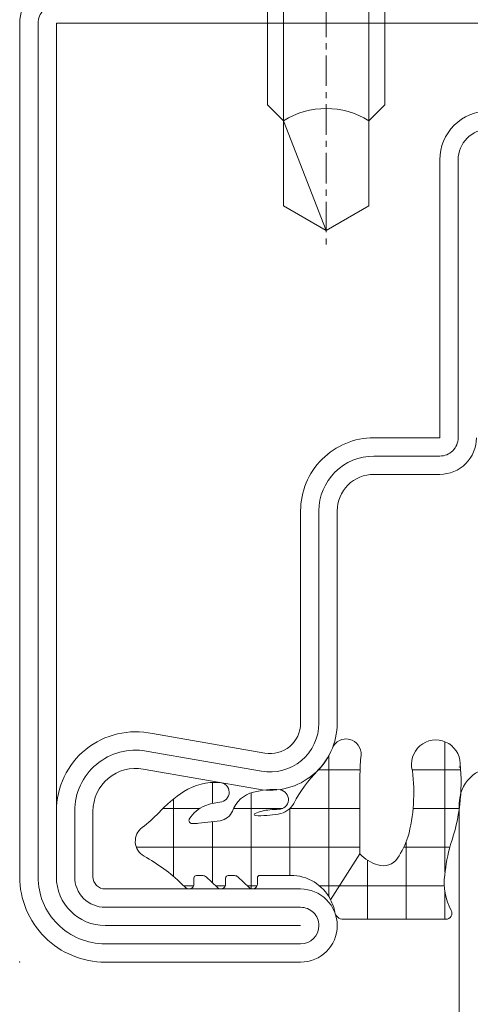
# Model space of a CAD drawing. Units: millimetres. Extents: x -250 to 1644, y -449 to 1265.
# Drawn here: x 1480 to 1499, y 40 to 81 of the extents above; entities that cross this region are included whole.
import ezdxf

# ---------------------------------------------------------------- set-up
doc = ezdxf.new("R2010")
doc.units = ezdxf.units.MM
doc.linetypes.add('CENTER', pattern=[2, 1.25, -0.25, 0.25, -0.25])
doc.layers.get('0').update_dxf_attribs({"lineweight": 0})
for name, color, linetype, lineweight in [('HILFSPUNKTE', 14, 'Continuous', 0), ('PL_CONT', 210, 'Continuous', 0), ('PL_HATCH', 202, 'Continuous', 0), ('ST_CENT', 161, 'CENTER', 0), ('ST_CONT', 130, 'Continuous', 0), ('ST_HATCH', 170, 'Continuous', 0)]:
    doc.layers.add(name, color=color, linetype=linetype, lineweight=lineweight)

# ---------------------------------------------------------------- blocks, each defined once
blk = doc.blocks.new('531756')
at = {"layer": 'HILFSPUNKTE'}
blk.add_point((0, 0), dxfattribs=at)
at = {"layer": 'ST_CONT'}
blk.add_lwpolyline([(-18, -50), (-1.5, -50, 0.414214), (0, -48.5), (0, -1.5, 0.414214), (-1.5, 0), (-18, 0, 0.414214), (-20, -2), (-20, -48, 0.414197)], format="xyb", close=True, dxfattribs=at)
blk = doc.blocks.new('985300')
at = {"layer": 'PL_HATCH', "ltscale": 0.5}
h = blk.add_hatch(dxfattribs=at)
h.set_pattern_fill('NET', color=256, scale=0.5, style=0, pattern_type=2)
h.set_pattern_definition([(360, (416.8356, -1205.7848), (4e-16, 1.5875), []), (90, (416.8356, -1205.7848), (-1.5875, 4e-16), [])])
h.paths.add_polyline_path([(23.563, 74.068), (20.292, 74.068), (20.237, 74.067), (20.181, 74.066), (20.125, 74.065), (20.07, 74.063), (20.014, 74.061), (19.958, 74.058), (19.903, 74.055), (19.847, 74.052), (19.792, 74.049), (19.736, 74.045), (19.68, 74.041), (19.625, 74.036), (19.569, 74.031), (19.514, 74.026), (19.487, 74.024), (19.461, 74.024), (19.434, 74.024), (19.407, 74.026), (19.381, 74.029), (19.354, 74.033), (19.328, 74.038), (19.302, 74.044), (19.276, 74.052), (19.251, 74.06), (19.226, 74.07), (19.202, 74.081), (19.178, 74.093), (19.154, 74.105), (19.131, 74.119), (19.109, 74.134), (19.087, 74.15), (19.067, 74.167), (19.047, 74.184), (19.027, 74.203), (19.009, 74.222), (18.991, 74.242), (18.974, 74.263), (18.959, 74.285), (18.944, 74.307), (18.93, 74.33), (18.917, 74.353), (18.905, 74.377), (18.895, 74.402), (18.885, 74.427), (18.877, 74.452), (18.869, 74.478), (18.863, 74.504), (18.858, 74.53), (18.854, 74.556), (18.851, 74.583), (18.849, 74.61), (18.849, 74.636), (18.85, 74.663), (18.851, 74.69), (18.854, 74.716), (18.859, 74.743), (18.864, 74.769), (18.871, 74.795), (18.878, 74.82), (18.887, 74.846), (18.897, 74.871), (18.908, 74.895), (18.92, 74.919), (18.933, 74.942), (18.947, 74.965), (18.962, 74.987), (18.978, 75.009), (18.994, 75.029), (19.012, 75.049), (19.031, 75.068), (19.05, 75.087), (19.071, 75.104), (19.092, 75.121), (19.113, 75.136), (19.136, 75.151), (19.159, 75.165), (19.182, 75.177), (19.206, 75.189), (19.231, 75.2), (19.248, 75.206), (19.264, 75.214), (19.281, 75.221), (19.298, 75.228), (19.315, 75.235), (19.331, 75.243), (19.348, 75.25), (19.364, 75.258), (19.381, 75.266), (19.397, 75.274), (19.414, 75.282), (19.43, 75.29), (19.446, 75.298), (19.463, 75.306), (19.479, 75.315), (19.495, 75.323), (19.511, 75.332), (19.527, 75.341), (19.543, 75.349), (19.559, 75.358), (19.575, 75.367), (19.59, 75.376), (19.606, 75.386), (19.622, 75.395), (19.638, 75.404), (19.653, 75.414), (19.669, 75.424), (19.684, 75.433), (19.699, 75.443), (19.715, 75.453), (19.73, 75.463), (19.745, 75.473), (19.76, 75.483), (19.775, 75.493), (19.79, 75.504), (19.805, 75.514), (19.82, 75.525), (19.835, 75.535), (19.85, 75.546), (19.864, 75.557), (19.879, 75.568), (19.894, 75.579), (19.908, 75.59), (19.922, 75.601), (19.937, 75.613), (19.951, 75.624), (19.965, 75.635), (19.979, 75.647), (19.993, 75.659), (20.007, 75.67), (20.021, 75.682), (20.035, 75.694), (20.049, 75.706), (20.062, 75.718), (20.076, 75.73), (20.09, 75.742), (20.103, 75.755), (20.116, 75.767), (20.13, 75.78), (20.143, 75.792), (20.156, 75.805), (20.181, 75.829), (20.206, 75.853), (20.231, 75.877), (20.256, 75.901), (20.281, 75.925), (20.306, 75.948), (20.332, 75.971), (20.358, 75.995), (20.383, 76.018), (20.409, 76.04), (20.436, 76.063), (20.462, 76.085), (20.488, 76.108), (20.515, 76.13), (20.542, 76.152), (20.568, 76.174), (20.595, 76.196), (20.622, 76.217), (20.65, 76.238), (20.677, 76.26), (20.704, 76.281), (20.732, 76.301), (20.76, 76.322), (20.788, 76.343), (20.816, 76.363), (20.844, 76.383), (20.872, 76.403), (20.9, 76.423), (20.929, 76.442), (20.958, 76.462), (20.986, 76.481), (21.015, 76.5), (21.044, 76.519), (21.073, 76.538), (21.102, 76.556), (21.132, 76.575), (21.161, 76.593), (21.191, 76.611), (21.22, 76.629), (21.25, 76.646), (21.28, 76.664), (21.31, 76.681), (21.34, 76.698), (21.37, 76.715), (21.4, 76.732), (21.431, 76.748), (21.461, 76.765), (21.492, 76.781), (21.503, 76.787), (21.513, 76.793), (21.524, 76.8), (21.534, 76.806), (21.545, 76.813), (21.555, 76.82), (21.565, 76.827), (21.575, 76.834), (21.585, 76.842), (21.595, 76.849), (21.605, 76.857), (21.615, 76.865), (21.624, 76.873), (21.634, 76.881), (21.643, 76.889), (21.652, 76.897), (21.662, 76.906), (21.671, 76.914), (21.679, 76.923), (21.688, 76.932), (21.697, 76.941), (21.705, 76.95), (21.714, 76.959), (21.722, 76.968), (21.73, 76.977), (21.738, 76.987), (21.746, 76.997), (21.754, 77.006), (21.761, 77.016), (21.769, 77.026), (21.776, 77.036), (21.783, 77.046), (21.79, 77.056), (21.797, 77.067), (21.804, 77.077), (21.81, 77.088), (21.817, 77.098), (21.823, 77.109), (21.829, 77.12), (21.835, 77.131), (21.841, 77.142), (21.847, 77.153), (21.852, 77.164), (21.858, 77.175), (21.863, 77.186), (21.868, 77.198), (21.873, 77.209), (21.877, 77.221), (21.882, 77.232), (21.886, 77.244), (21.891, 77.255), (21.895, 77.267), (21.899, 77.279), (21.902, 77.291), (21.906, 77.303), (21.909, 77.315), (21.913, 77.327), (21.916, 77.339), (21.918, 77.351), (21.921, 77.363), (21.924, 77.375), (21.926, 77.387), (21.928, 77.399), (21.93, 77.412), (21.935, 77.439), (21.94, 77.467), (21.944, 77.495), (21.948, 77.522), (21.952, 77.55), (21.956, 77.578), (21.959, 77.606), (21.963, 77.633), (21.966, 77.661), (21.969, 77.689), (21.972, 77.717), (21.975, 77.745), (21.978, 77.773), (21.98, 77.8), (21.982, 77.828), (21.984, 77.856), (21.986, 77.884), (21.988, 77.912), (21.989, 77.94), (21.991, 77.968), (21.992, 77.996), (21.993, 78.024), (21.994, 78.052), (21.994, 78.08), (21.995, 78.108), (21.995, 78.136), (21.995, 78.164), (21.995, 78.192), (21.995, 78.22), (21.995, 78.248), (21.994, 78.276), (21.993, 78.304), (21.992, 78.332), (21.991, 78.36), (21.991, 78.362), (21.99, 78.364), (21.99, 78.366), (21.989, 78.367), (21.989, 78.369), (21.988, 78.371), (21.987, 78.372), (21.986, 78.374), (21.985, 78.375), (21.984, 78.377), (21.983, 78.378), (21.982, 78.38), (21.981, 78.381), (21.98, 78.383), (21.978, 78.384), (21.977, 78.385), (21.976, 78.386), (21.974, 78.387), (21.973, 78.389), (21.971, 78.39), (21.97, 78.391), (21.968, 78.391), (21.966, 78.392), (21.965, 78.393), (21.963, 78.394), (21.961, 78.394), (21.96, 78.395), (21.958, 78.395), (21.956, 78.396), (21.954, 78.396), (21.953, 78.396), (21.951, 78.397), (21.949, 78.397), (21.947, 78.397), (21.945, 78.397), (21.943, 78.397), (21.942, 78.396), (21.94, 78.396), (21.938, 78.396), (21.936, 78.395), (21.934, 78.395), (21.933, 78.394), (21.931, 78.394), (21.929, 78.393), (21.928, 78.392), (21.926, 78.392), (21.924, 78.391), (21.923, 78.39), (21.921, 78.389), (21.92, 78.388), (21.918, 78.387), (21.917, 78.386), (21.916, 78.384), (21.914, 78.383), (21.913, 78.382), (21.912, 78.38), (21.911, 78.379), (21.91, 78.377), (21.909, 78.376), (21.908, 78.374), (21.907, 78.373), (21.906, 78.371), (21.905, 78.37), (21.904, 78.368), (21.904, 78.366), (21.899, 78.355), (21.894, 78.343), (21.89, 78.331), (21.885, 78.32), (21.881, 78.308), (21.876, 78.296), (21.872, 78.285), (21.867, 78.273), (21.863, 78.261), (21.859, 78.249), (21.855, 78.237), (21.851, 78.226), (21.847, 78.214), (21.843, 78.202), (21.839, 78.19), (21.836, 78.178), (21.832, 78.166), (21.828, 78.154), (21.825, 78.142), (21.822, 78.13), (21.818, 78.118), (21.815, 78.106), (21.812, 78.094), (21.809, 78.082), (21.806, 78.069), (21.803, 78.057), (21.8, 78.045), (21.797, 78.033), (21.794, 78.021), (21.791, 78.009), (21.789, 77.996), (21.786, 77.984), (21.784, 77.972), (21.782, 77.959), (21.779, 77.947), (21.777, 77.935), (21.775, 77.923), (21.773, 77.91), (21.771, 77.898), (21.769, 77.885), (21.767, 77.873), (21.765, 77.861), (21.764, 77.848), (21.762, 77.836), (21.761, 77.823), (21.759, 77.811), (21.758, 77.799), (21.756, 77.786), (21.755, 77.774), (21.754, 77.761), (21.752, 77.74), (21.75, 77.719), (21.748, 77.697), (21.746, 77.676), (21.744, 77.655), (21.742, 77.633), (21.741, 77.612), (21.739, 77.591), (21.738, 77.569), (21.737, 77.548), (21.736, 77.527), (21.735, 77.505), (21.734, 77.484), (21.734, 77.462), (21.733, 77.441), (21.733, 77.42), (21.733, 77.398), (21.732, 77.38), (21.731, 77.361), (21.729, 77.343), (21.726, 77.325), (21.722, 77.307), (21.717, 77.289), (21.712, 77.271), (21.706, 77.254), (21.699, 77.237), (21.691, 77.22), (21.682, 77.204), (21.673, 77.188), (21.663, 77.173), (21.652, 77.158), (21.64, 77.143), (21.628, 77.129), (21.616, 77.116), (21.602, 77.103), (21.588, 77.091), (21.574, 77.08), (21.559, 77.069), (21.543, 77.059), (21.528, 77.049), (21.511, 77.041), (21.495, 77.033), (21.477, 77.026), (21.46, 77.02), (21.443, 77.014), (21.425, 77.01), (21.407, 77.006), (21.388, 77.003), (21.37, 77.001), (21.352, 76.999), (21.333, 76.999), (21.315, 76.999), (21.296, 77), (21.278, 77.002), (21.26, 77.005), (21.242, 77.009), (21.224, 77.014), (21.206, 77.019), (21.189, 77.025), (21.172, 77.032), (21.155, 77.04), (21.139, 77.049), (21.123, 77.058), (21.107, 77.068), (21.092, 77.079), (21.078, 77.09), (21.064, 77.102), (21.051, 77.115), (21.038, 77.128), (21.026, 77.142), (21.014, 77.156), (21.003, 77.171), (20.993, 77.187), (20.984, 77.203), (20.975, 77.219), (20.967, 77.235), (20.96, 77.252), (20.954, 77.27), (20.948, 77.287), (20.943, 77.305), (20.939, 77.323), (20.936, 77.341), (20.935, 77.36), (20.933, 77.378), (20.931, 77.397), (20.93, 77.416), (20.929, 77.434), (20.928, 77.453), (20.927, 77.471), (20.926, 77.49), (20.925, 77.508), (20.924, 77.527), (20.924, 77.546), (20.923, 77.564), (20.923, 77.583), (20.923, 77.601), (20.923, 77.62), (20.923, 77.639), (20.923, 77.657), (20.923, 77.676), (20.924, 77.695), (20.924, 77.713), (20.925, 77.732), (20.925, 77.75), (20.926, 77.769), (20.927, 77.787), (20.928, 77.806), (20.929, 77.825), (20.931, 77.843), (20.932, 77.862), (20.934, 77.88), (20.935, 77.899), (20.937, 77.917), (20.939, 77.936), (20.941, 77.954), (20.943, 77.973), (20.945, 77.991), (20.948, 78.01), (20.95, 78.028), (20.953, 78.047), (20.955, 78.065), (20.958, 78.083), (20.961, 78.102), (20.964, 78.12), (20.967, 78.139), (20.97, 78.157), (20.974, 78.175), (20.977, 78.193), (20.981, 78.212), (20.985, 78.23), (20.988, 78.248), (20.992, 78.266), (20.996, 78.284), (21, 78.303), (21.005, 78.321), (21.009, 78.339), (21.014, 78.357), (21.018, 78.375), (21.023, 78.393), (21.028, 78.411), (21.033, 78.429), (21.037, 78.447), (21.042, 78.465), (21.047, 78.483), (21.052, 78.501), (21.057, 78.518), (21.063, 78.536), (21.069, 78.554), (21.075, 78.571), (21.082, 78.588), (21.089, 78.606), (21.096, 78.623), (21.103, 78.64), (21.111, 78.657), (21.119, 78.674), (21.127, 78.69), (21.135, 78.707), (21.144, 78.723), (21.153, 78.739), (21.162, 78.756), (21.171, 78.772), (21.181, 78.787), (21.191, 78.803), (21.201, 78.819), (21.212, 78.834), (21.222, 78.849), (21.233, 78.864), (21.244, 78.879), (21.256, 78.894), (21.267, 78.908), (21.279, 78.923), (21.291, 78.937), (21.303, 78.951), (21.316, 78.964), (21.328, 78.978), (21.341, 78.991), (21.354, 79.004), (21.368, 79.017), (21.381, 79.03), (21.395, 79.043), (21.409, 79.055), (21.423, 79.067), (21.437, 79.079), (21.452, 79.091), (21.466, 79.102), (21.481, 79.113), (21.496, 79.124), (21.511, 79.135), (21.527, 79.145), (21.542, 79.156), (21.558, 79.166), (21.574, 79.175), (21.59, 79.185), (21.606, 79.194), (21.622, 79.203), (21.638, 79.212), (21.655, 79.22), (21.671, 79.228), (21.688, 79.236), (21.705, 79.244), (21.722, 79.252), (21.739, 79.259), (21.756, 79.266), (21.774, 79.272), (21.791, 79.279), (21.809, 79.285), (21.818, 79.289), (21.827, 79.293), (21.836, 79.298), (21.845, 79.303), (21.854, 79.307), (21.863, 79.312), (21.872, 79.318), (21.881, 79.323), (21.89, 79.328), (21.898, 79.334), (21.907, 79.339), (21.915, 79.345), (21.924, 79.351), (21.932, 79.357), (21.94, 79.363), (21.948, 79.369), (21.956, 79.376), (21.964, 79.382), (21.972, 79.389), (21.98, 79.395), (21.987, 79.402), (21.995, 79.409), (22.002, 79.416), (22.01, 79.423), (22.017, 79.43), (22.024, 79.438), (22.031, 79.445), (22.038, 79.453), (22.045, 79.461), (22.051, 79.468), (22.058, 79.476), (22.064, 79.484), (22.07, 79.492), (22.077, 79.5), (22.083, 79.509), (22.089, 79.517), (22.094, 79.525), (22.1, 79.534), (22.106, 79.542), (22.111, 79.551), (22.116, 79.56), (22.121, 79.569), (22.126, 79.578), (22.131, 79.586), (22.136, 79.596), (22.141, 79.605), (22.145, 79.614), (22.15, 79.623), (22.154, 79.632), (22.158, 79.642), (22.162, 79.651), (22.166, 79.661), (22.169, 79.67), (22.173, 79.68), (22.176, 79.689), (22.179, 79.699), (22.182, 79.709), (22.185, 79.719), (22.188, 79.728), (22.191, 79.738), (22.193, 79.748), (22.196, 79.758), (22.198, 79.768), (22.2, 79.778), (22.202, 79.788), (22.307, 80.67), (22.308, 80.683), (22.309, 80.696), (22.311, 80.709), (22.312, 80.722), (22.313, 80.735), (22.314, 80.748), (22.315, 80.761), (22.316, 80.774), (22.317, 80.786), (22.317, 80.799), (22.318, 80.812), (22.319, 80.825), (22.319, 80.838), (22.319, 80.851), (22.32, 80.864), (22.32, 80.877), (22.32, 80.89), (22.32, 80.903), (22.32, 80.916), (22.32, 80.929), (22.32, 80.942), (22.32, 80.955), (22.319, 80.959), (22.319, 80.963), (22.318, 80.966), (22.317, 80.97), (22.317, 80.974), (22.316, 80.978), (22.315, 80.981), (22.313, 80.985), (22.312, 80.989), (22.311, 80.992), (22.309, 80.996), (22.308, 80.999), (22.306, 81.003), (22.304, 81.006), (22.302, 81.009), (22.3, 81.012), (22.298, 81.016), (22.296, 81.019), (22.293, 81.022), (22.291, 81.025), (22.289, 81.028), (22.286, 81.031), (22.283, 81.033), (22.281, 81.036), (22.278, 81.039), (22.275, 81.041), (22.272, 81.043), (22.269, 81.046), (22.266, 81.048), (22.263, 81.05), (22.259, 81.052), (22.256, 81.054), (22.253, 81.056), (22.249, 81.058), (22.246, 81.059), (22.242, 81.061), (22.239, 81.062), (22.235, 81.064), (22.232, 81.065), (22.228, 81.066), (22.224, 81.067), (22.22, 81.068), (22.217, 81.069), (22.213, 81.069), (22.209, 81.07), (22.205, 81.07), (22.202, 81.071), (22.198, 81.071), (22.194, 81.071), (22.19, 81.071), (22.186, 81.071), (22.182, 81.071), (22.179, 81.07), (22.175, 81.07), (22.171, 81.069), (22.167, 81.068), (22.164, 81.068), (22.16, 81.067), (22.156, 81.066), (22.153, 81.064), (22.149, 81.063), (22.145, 81.062), (22.142, 81.06), (22.138, 81.059), (22.135, 81.057), (22.124, 81.05), (22.112, 81.043), (22.101, 81.036), (22.09, 81.029), (22.079, 81.021), (22.068, 81.014), (22.057, 81.006), (22.046, 80.998), (22.035, 80.99), (22.025, 80.982), (22.014, 80.974), (22.003, 80.966), (21.993, 80.958), (21.983, 80.95), (21.972, 80.941), (21.962, 80.932), (21.952, 80.924), (21.942, 80.915), (21.932, 80.906), (21.922, 80.897), (21.913, 80.888), (21.903, 80.879), (21.893, 80.869), (21.884, 80.86), (21.875, 80.85), (21.865, 80.841), (21.856, 80.831), (21.847, 80.821), (21.838, 80.812), (21.829, 80.802), (21.821, 80.792), (21.812, 80.781), (21.804, 80.771), (21.795, 80.761), (21.787, 80.75), (21.779, 80.74), (21.77, 80.729), (21.762, 80.719), (21.755, 80.708), (21.747, 80.697), (21.739, 80.686), (21.732, 80.675), (21.724, 80.664), (21.717, 80.653), (21.71, 80.642), (21.702, 80.631), (21.695, 80.619), (21.689, 80.608), (21.682, 80.596), (21.675, 80.585), (21.669, 80.573), (21.662, 80.562), (21.656, 80.55), (21.65, 80.538), (21.644, 80.526), (21.638, 80.514), (21.632, 80.502), (21.626, 80.49), (21.621, 80.478), (21.615, 80.466), (21.61, 80.454), (21.605, 80.441), (21.6, 80.429), (21.595, 80.417), (21.59, 80.404), (21.585, 80.392), (21.58, 80.379), (21.575, 80.367), (21.57, 80.354), (21.565, 80.342), (21.561, 80.329), (21.556, 80.316), (21.552, 80.304), (21.547, 80.291), (21.543, 80.278), (21.538, 80.266), (21.534, 80.253), (21.53, 80.24), (21.526, 80.227), (21.522, 80.214), (21.518, 80.202), (21.514, 80.189), (21.511, 80.176), (21.507, 80.163), (21.503, 80.15), (21.5, 80.137), (21.496, 80.124), (21.493, 80.111), (21.49, 80.098), (21.487, 80.085), (21.484, 80.072), (21.481, 80.059), (21.478, 80.045), (21.475, 80.032), (21.472, 80.019), (21.469, 80.006), (21.467, 79.993), (21.464, 79.98), (21.462, 79.966), (21.46, 79.953), (21.457, 79.94), (21.455, 79.927), (21.453, 79.913), (21.451, 79.9), (21.449, 79.887), (21.447, 79.873), (21.445, 79.86), (21.444, 79.847), (21.442, 79.833), (21.44, 79.82), (21.439, 79.807), (21.438, 79.788), (21.435, 79.769), (21.432, 79.75), (21.428, 79.732), (21.424, 79.713), (21.418, 79.695), (21.411, 79.678), (21.404, 79.66), (21.396, 79.643), (21.387, 79.626), (21.377, 79.61), (21.367, 79.594), (21.355, 79.579), (21.343, 79.564), (21.331, 79.55), (21.317, 79.537), (21.303, 79.524), (21.289, 79.512), (21.274, 79.5), (21.258, 79.489), (21.242, 79.479), (21.226, 79.47), (21.209, 79.462), (21.191, 79.454), (21.174, 79.447), (21.156, 79.441), (21.138, 79.436), (21.119, 79.432), (21.1, 79.428), (21.082, 79.426), (21.063, 79.424), (21.044, 79.423), (21.025, 79.424), (21.006, 79.425), (20.987, 79.427), (20.968, 79.429), (20.95, 79.433), (20.931, 79.438), (20.913, 79.443), (20.895, 79.45), (20.878, 79.457), (20.861, 79.465), (20.844, 79.473), (20.827, 79.483), (20.811, 79.493), (20.796, 79.504), (20.781, 79.516), (20.767, 79.528), (20.753, 79.542), (20.74, 79.555), (20.728, 79.57), (20.716, 79.585), (20.705, 79.6), (20.695, 79.616), (20.685, 79.632), (20.677, 79.649), (20.669, 79.666), (20.662, 79.684), (20.655, 79.702), (20.65, 79.72), (20.646, 79.738), (20.642, 79.757), (20.639, 79.776), (20.637, 79.795), (20.636, 79.814), (20.634, 79.838), (20.633, 79.861), (20.631, 79.885), (20.63, 79.909), (20.629, 79.933), (20.628, 79.957), (20.628, 79.982), (20.628, 80.006), (20.628, 80.03), (20.628, 80.054), (20.629, 80.078), (20.63, 80.102), (20.631, 80.126), (20.632, 80.15), (20.633, 80.174), (20.635, 80.198), (20.637, 80.221), (20.64, 80.245), (20.642, 80.269), (20.645, 80.293), (20.648, 80.317), (20.651, 80.341), (20.655, 80.365), (20.658, 80.388), (20.662, 80.412), (20.667, 80.436), (20.671, 80.459), (20.676, 80.483), (20.681, 80.506), (20.686, 80.53), (20.692, 80.553), (20.697, 80.576), (20.703, 80.6), (20.71, 80.623), (20.716, 80.646), (20.723, 80.669), (20.73, 80.692), (20.737, 80.715), (20.744, 80.738), (20.752, 80.761), (20.76, 80.783), (20.768, 80.806), (20.776, 80.829), (20.785, 80.851), (20.793, 80.873), (20.802, 80.896), (20.812, 80.918), (20.821, 80.94), (20.831, 80.962), (20.841, 80.984), (20.851, 81.005), (20.861, 81.027), (20.872, 81.049), (20.883, 81.07), (20.894, 81.091), (20.905, 81.113), (20.916, 81.134), (20.928, 81.155), (20.94, 81.176), (20.952, 81.196), (20.965, 81.217), (20.977, 81.237), (20.99, 81.258), (21.003, 81.278), (21.023, 81.308), (21.042, 81.337), (21.062, 81.367), (21.083, 81.396), (21.103, 81.425), (21.124, 81.454), (21.144, 81.483), (21.165, 81.512), (21.186, 81.541), (21.208, 81.569), (21.229, 81.598), (21.251, 81.626), (21.273, 81.654), (21.295, 81.682), (21.317, 81.71), (21.339, 81.738), (21.362, 81.765), (21.384, 81.793), (21.407, 81.82), (21.43, 81.847), (21.453, 81.874), (21.477, 81.901), (21.5, 81.928), (21.524, 81.954), (21.548, 81.981), (21.572, 82.007), (21.596, 82.033), (21.62, 82.059), (21.645, 82.085), (21.669, 82.111), (21.694, 82.136), (21.719, 82.162), (21.744, 82.187), (21.77, 82.212), (21.795, 82.237), (21.821, 82.262), (21.846, 82.286), (21.872, 82.311), (21.895, 82.332), (21.918, 82.353), (21.94, 82.375), (21.963, 82.397), (21.985, 82.418), (22.007, 82.44), (22.029, 82.462), (22.051, 82.485), (22.073, 82.507), (22.094, 82.529), (22.116, 82.552), (22.137, 82.575), (22.158, 82.598), (22.179, 82.621), (22.2, 82.644), (22.221, 82.667), (22.241, 82.69), (22.262, 82.714), (22.282, 82.738), (22.302, 82.761), (22.322, 82.785), (22.342, 82.809), (22.362, 82.833), (22.381, 82.858), (22.4, 82.882), (22.42, 82.907), (22.439, 82.931), (22.458, 82.956), (22.476, 82.981), (22.49, 82.998), (22.503, 83.016), (22.518, 83.032), (22.532, 83.048), (22.548, 83.064), (22.563, 83.079), (22.58, 83.094), (22.596, 83.108), (22.613, 83.122), (22.631, 83.135), (22.649, 83.147), (22.667, 83.159), (22.686, 83.171), (22.705, 83.182), (22.724, 83.192), (22.744, 83.201), (22.764, 83.21), (22.784, 83.219), (22.805, 83.227), (22.825, 83.234), (22.846, 83.24), (22.867, 83.246), (22.889, 83.251), (22.91, 83.255), (22.932, 83.259), (22.953, 83.262), (22.975, 83.265), (22.997, 83.266), (23.019, 83.267), (23.041, 83.268), (23.063, 83.267), (23.085, 83.266), (23.106, 83.265), (23.128, 83.262), (23.15, 83.259), (23.171, 83.256), (23.193, 83.251), (23.214, 83.246), (23.235, 83.24), (23.256, 83.234), (23.277, 83.227), (23.298, 83.219), (23.318, 83.211), (23.338, 83.202), (23.357, 83.192), (23.377, 83.182), (23.396, 83.171), (23.415, 83.16), (23.433, 83.148), (23.451, 83.135), (23.468, 83.122), (23.486, 83.109), (23.502, 83.095), (23.519, 83.08), (23.534, 83.065), (23.55, 83.049), (23.564, 83.033), (23.579, 83.016), (23.593, 82.999), (23.606, 82.982), (23.618, 82.964), (23.631, 82.946), (23.642, 82.927), (23.653, 82.908), (23.676, 82.867), (23.699, 82.827), (23.722, 82.786), (23.746, 82.746), (23.77, 82.706), (23.794, 82.666), (23.818, 82.626), (23.843, 82.586), (23.868, 82.546), (23.893, 82.507), (23.918, 82.468), (23.944, 82.428), (23.97, 82.389), (23.996, 82.351), (24.022, 82.312), (24.049, 82.274), (24.076, 82.235), (24.103, 82.197), (24.13, 82.159), (24.158, 82.121), (24.185, 82.084), (24.213, 82.046), (24.242, 82.009), (24.27, 81.972), (24.299, 81.935), (24.328, 81.898), (24.357, 81.862), (24.386, 81.825), (24.416, 81.789), (24.446, 81.753), (24.476, 81.717), (24.506, 81.682), (24.537, 81.646), (24.567, 81.611), (24.598, 81.576), (24.629, 81.541), (24.661, 81.506), (24.692, 81.472), (24.724, 81.438), (24.756, 81.404), (24.788, 81.37), (24.945, 81.206), (24.95, 81.201), (24.955, 81.195), (24.96, 81.19), (24.964, 81.184), (24.968, 81.178), (24.972, 81.171), (24.976, 81.165), (24.979, 81.159), (24.982, 81.152), (24.985, 81.145), (24.988, 81.139), (24.99, 81.132), (24.993, 81.125), (24.994, 81.118), (24.996, 81.111), (24.998, 81.104), (24.999, 81.096), (25, 81.089), (25, 81.082), (25.001, 81.075), (25.001, 81.067), (25.001, 81.06), (25, 81.053), (25, 81.045), (24.999, 81.038), (24.997, 81.031), (24.996, 81.024), (24.994, 81.017), (24.992, 81.01), (24.99, 81.003), (24.988, 80.996), (24.985, 80.989), (24.982, 80.983), (24.979, 80.976), (24.975, 80.97), (24.971, 80.963), (24.968, 80.957), (24.963, 80.951), (24.959, 80.945), (24.954, 80.94), (24.95, 80.934), (24.945, 80.929), (24.94, 80.924), (24.934, 80.919), (24.929, 80.914), (24.923, 80.909), (24.917, 80.905), (24.911, 80.901), (24.905, 80.897), (24.899, 80.893), (24.892, 80.89), (24.886, 80.887), (24.879, 80.884), (24.872, 80.881), (24.865, 80.878), (24.858, 80.876), (24.851, 80.874), (24.844, 80.873), (24.837, 80.871), (24.83, 80.87), (24.823, 80.869), (24.815, 80.868), (24.808, 80.868), (24.801, 80.868), (24.551, 80.868), (24.548, 80.868), (24.546, 80.868), (24.543, 80.867), (24.541, 80.867), (24.539, 80.867), (24.536, 80.867), (24.534, 80.866), (24.531, 80.866), (24.529, 80.865), (24.527, 80.865), (24.524, 80.864), (24.522, 80.863), (24.519, 80.863), (24.517, 80.862), (24.515, 80.861), (24.513, 80.86), (24.51, 80.859), (24.508, 80.858), (24.506, 80.857), (24.504, 80.856), (24.502, 80.855), (24.499, 80.854), (24.497, 80.852), (24.495, 80.851), (24.493, 80.85), (24.491, 80.848), (24.489, 80.847), (24.487, 80.845), (24.486, 80.843), (24.484, 80.842), (24.482, 80.84), (24.48, 80.838), (24.478, 80.837), (24.477, 80.835), (24.475, 80.833), (24.474, 80.831), (24.472, 80.829), (24.471, 80.827), (24.469, 80.825), (24.468, 80.823), (24.466, 80.821), (24.465, 80.819), (24.464, 80.817), (24.463, 80.815), (24.462, 80.813), (24.46, 80.81), (24.459, 80.808), (24.458, 80.806), (24.458, 80.804), (24.457, 80.801), (24.456, 80.799), (24.455, 80.797), (24.454, 80.794), (24.454, 80.792), (24.453, 80.79), (24.453, 80.787), (24.452, 80.785), (24.452, 80.782), (24.452, 80.78), (24.451, 80.778), (24.451, 80.775), (24.451, 80.773), (24.451, 80.77), (24.451, 80.768), (24.451, 80.502), (24.451, 80.5), (24.451, 80.498), (24.451, 80.495), (24.451, 80.493), (24.451, 80.491), (24.451, 80.488), (24.452, 80.486), (24.452, 80.484), (24.452, 80.481), (24.452, 80.479), (24.453, 80.477), (24.453, 80.474), (24.453, 80.472), (24.454, 80.47), (24.454, 80.467), (24.454, 80.465), (24.455, 80.463), (24.455, 80.461), (24.456, 80.458), (24.456, 80.456), (24.457, 80.454), (24.458, 80.451), (24.458, 80.449), (24.459, 80.447), (24.459, 80.445), (24.46, 80.442), (24.461, 80.44), (24.462, 80.438), (24.462, 80.436), (24.463, 80.433), (24.464, 80.431), (24.465, 80.429), (24.466, 80.427), (24.467, 80.425), (24.468, 80.423), (24.469, 80.42), (24.469, 80.418), (24.47, 80.416), (24.472, 80.414), (24.473, 80.412), (24.474, 80.41), (24.475, 80.408), (24.476, 80.406), (24.477, 80.404), (24.478, 80.402), (24.479, 80.4), (24.481, 80.398), (24.482, 80.396), (24.483, 80.394), (24.484, 80.392), (24.486, 80.39), (24.487, 80.388), (24.488, 80.386), (24.49, 80.384), (24.491, 80.382), (24.493, 80.38), (24.494, 80.378), (24.496, 80.376), (24.497, 80.375), (24.499, 80.373), (24.5, 80.371), (24.502, 80.369), (24.503, 80.368), (24.505, 80.366), (24.506, 80.364), (24.945, 79.906), (24.95, 79.901), (24.955, 79.895), (24.959, 79.89), (24.964, 79.884), (24.968, 79.878), (24.972, 79.872), (24.975, 79.866), (24.979, 79.86), (24.982, 79.853), (24.985, 79.847), (24.987, 79.84), (24.99, 79.833), (24.992, 79.826), (24.994, 79.819), (24.996, 79.812), (24.997, 79.805), (24.999, 79.798), (24.999, 79.791), (25, 79.784), (25.001, 79.777), (25.001, 79.77), (25.001, 79.762), (25, 79.755), (25, 79.748), (24.999, 79.741), (24.998, 79.734), (24.997, 79.727), (24.995, 79.72), (24.993, 79.713), (24.991, 79.706), (24.989, 79.699), (24.986, 79.693), (24.983, 79.686), (24.98, 79.679), (24.977, 79.673), (24.974, 79.667), (24.97, 79.661), (24.966, 79.655), (24.962, 79.649), (24.957, 79.643), (24.953, 79.638), (24.948, 79.632), (24.943, 79.627), (24.938, 79.622), (24.932, 79.617), (24.927, 79.613), (24.921, 79.608), (24.916, 79.604), (24.91, 79.6), (24.903, 79.596), (24.897, 79.593), (24.891, 79.589), (24.884, 79.586), (24.878, 79.583), (24.871, 79.581), (24.864, 79.578), (24.858, 79.576), (24.851, 79.574), (24.844, 79.572), (24.837, 79.571), (24.829, 79.57), (24.822, 79.569), (24.815, 79.568), (24.808, 79.568), (24.801, 79.568), (24.551, 79.568), (24.548, 79.568), (24.546, 79.568), (24.543, 79.567), (24.541, 79.567), (24.539, 79.567), (24.536, 79.567), (24.534, 79.566), (24.531, 79.566), (24.529, 79.565), (24.527, 79.565), (24.524, 79.564), (24.522, 79.563), (24.519, 79.563), (24.517, 79.562), (24.515, 79.561), (24.513, 79.56), (24.51, 79.559), (24.508, 79.558), (24.506, 79.557), (24.504, 79.556), (24.502, 79.555), (24.499, 79.554), (24.497, 79.552), (24.495, 79.551), (24.493, 79.55), (24.491, 79.548), (24.489, 79.547), (24.487, 79.545), (24.486, 79.543), (24.484, 79.542), (24.482, 79.54), (24.48, 79.538), (24.478, 79.537), (24.477, 79.535), (24.475, 79.533), (24.474, 79.531), (24.472, 79.529), (24.471, 79.527), (24.469, 79.525), (24.468, 79.523), (24.466, 79.521), (24.465, 79.519), (24.464, 79.517), (24.463, 79.515), (24.462, 79.513), (24.46, 79.51), (24.459, 79.508), (24.458, 79.506), (24.458, 79.504), (24.457, 79.501), (24.456, 79.499), (24.455, 79.497), (24.454, 79.494), (24.454, 79.492), (24.453, 79.49), (24.453, 79.487), (24.452, 79.485), (24.452, 79.482), (24.452, 79.48), (24.451, 79.478), (24.451, 79.475), (24.451, 79.473), (24.451, 79.47), (24.451, 79.468), (24.451, 79.202), (24.451, 79.2), (24.451, 79.198), (24.451, 79.195), (24.451, 79.193), (24.451, 79.191), (24.451, 79.188), (24.452, 79.186), (24.452, 79.184), (24.452, 79.181), (24.452, 79.179), (24.453, 79.177), (24.453, 79.174), (24.453, 79.172), (24.454, 79.17), (24.454, 79.167), (24.454, 79.165), (24.455, 79.163), (24.455, 79.161), (24.456, 79.158), (24.456, 79.156), (24.457, 79.154), (24.457, 79.151), (24.458, 79.149), (24.459, 79.147), (24.459, 79.145), (24.46, 79.142), (24.461, 79.14), (24.462, 79.138), (24.462, 79.136), (24.463, 79.133), (24.464, 79.131), (24.465, 79.129), (24.466, 79.127), (24.467, 79.125), (24.468, 79.123), (24.468, 79.12), (24.469, 79.118), (24.47, 79.116), (24.471, 79.114), (24.473, 79.112), (24.474, 79.11), (24.475, 79.108), (24.476, 79.106), (24.477, 79.104), (24.478, 79.102), (24.479, 79.1), (24.481, 79.098), (24.482, 79.096), (24.483, 79.094), (24.484, 79.092), (24.486, 79.09), (24.487, 79.088), (24.488, 79.086), (24.49, 79.084), (24.491, 79.082), (24.493, 79.08), (24.494, 79.078), (24.496, 79.076), (24.497, 79.075), (24.499, 79.073), (24.5, 79.071), (24.502, 79.069), (24.503, 79.068), (24.505, 79.066), (24.506, 79.064), (24.945, 78.606), (24.95, 78.601), (24.955, 78.595), (24.96, 78.59), (24.964, 78.584), (24.968, 78.578), (24.972, 78.571), (24.976, 78.565), (24.979, 78.559), (24.982, 78.552), (24.985, 78.545), (24.988, 78.539), (24.99, 78.532), (24.993, 78.525), (24.994, 78.518), (24.996, 78.511), (24.998, 78.504), (24.999, 78.496), (25, 78.489), (25, 78.482), (25.001, 78.475), (25.001, 78.467), (25.001, 78.46), (25, 78.453), (25, 78.445), (24.999, 78.438), (24.997, 78.431), (24.996, 78.424), (24.994, 78.417), (24.992, 78.41), (24.99, 78.403), (24.988, 78.396), (24.985, 78.389), (24.982, 78.383), (24.979, 78.376), (24.975, 78.37), (24.971, 78.363), (24.968, 78.357), (24.963, 78.351), (24.959, 78.345), (24.954, 78.34), (24.95, 78.334), (24.945, 78.329), (24.94, 78.324), (24.934, 78.319), (24.929, 78.314), (24.923, 78.309), (24.917, 78.305), (24.911, 78.301), (24.905, 78.297), (24.899, 78.293), (24.892, 78.29), (24.886, 78.287), (24.879, 78.284), (24.872, 78.281), (24.865, 78.278), (24.858, 78.276), (24.851, 78.274), (24.844, 78.273), (24.837, 78.271), (24.83, 78.27), (24.823, 78.269), (24.815, 78.268), (24.808, 78.268), (24.801, 78.268), (24.541, 78.268), (24.539, 78.268), (24.536, 78.268), (24.534, 78.267), (24.532, 78.267), (24.529, 78.267), (24.527, 78.267), (24.524, 78.266), (24.522, 78.266), (24.519, 78.265), (24.517, 78.265), (24.515, 78.264), (24.512, 78.263), (24.51, 78.263), (24.508, 78.262), (24.505, 78.261), (24.503, 78.26), (24.501, 78.259), (24.499, 78.258), (24.496, 78.257), (24.494, 78.256), (24.492, 78.255), (24.49, 78.254), (24.488, 78.252), (24.486, 78.251), (24.484, 78.25), (24.482, 78.248), (24.48, 78.247), (24.478, 78.245), (24.476, 78.243), (24.474, 78.242), (24.472, 78.24), (24.471, 78.238), (24.469, 78.237), (24.467, 78.235), (24.466, 78.233), (24.464, 78.231), (24.462, 78.229), (24.461, 78.227), (24.46, 78.225), (24.458, 78.223), (24.457, 78.221), (24.456, 78.219), (24.454, 78.217), (24.453, 78.215), (24.452, 78.213), (24.451, 78.21), (24.45, 78.208), (24.449, 78.206), (24.448, 78.204), (24.447, 78.201), (24.446, 78.199), (24.446, 78.197), (24.445, 78.194), (24.444, 78.192), (24.444, 78.19), (24.443, 78.187), (24.443, 78.185), (24.442, 78.182), (24.442, 78.18), (24.442, 78.178), (24.442, 78.175), (24.441, 78.173), (24.441, 78.17), (24.441, 78.168), (24.441, 76.909), (24.442, 76.878), (24.442, 76.846), (24.444, 76.815), (24.446, 76.783), (24.448, 76.752), (24.451, 76.721), (24.455, 76.689), (24.459, 76.658), (24.463, 76.627), (24.468, 76.596), (24.474, 76.565), (24.48, 76.534), (24.487, 76.503), (24.494, 76.472), (24.502, 76.442), (24.51, 76.412), (24.519, 76.381), (24.528, 76.351), (24.538, 76.321), (24.548, 76.291), (24.559, 76.262), (24.57, 76.232), (24.582, 76.203), (24.594, 76.174), (24.607, 76.146), (24.621, 76.117), (24.634, 76.089), (24.649, 76.061), (24.663, 76.033), (24.679, 76.005), (24.694, 75.978), (24.71, 75.951), (24.727, 75.924), (24.744, 75.898), (24.762, 75.871), (24.78, 75.846), (24.798, 75.82), (24.817, 75.795), (24.836, 75.77), (24.856, 75.745), (24.876, 75.721), (24.897, 75.697), (24.918, 75.674), (24.939, 75.65), (24.961, 75.628), (24.983, 75.605), (25.005, 75.583), (25.028, 75.561), (25.051, 75.54), (25.075, 75.519), (25.099, 75.499), (25.123, 75.479), (25.148, 75.459), (25.173, 75.44), (25.198, 75.421), (25.224, 75.403), (25.25, 75.385), (25.276, 75.367), (25.302, 75.35), (25.329, 75.334), (25.356, 75.318), (25.384, 75.302), (25.411, 75.287), (25.439, 75.272), (23.563, 74.068), (23.573, 74.058), (23.583, 74.049), (23.593, 74.039), (23.602, 74.03), (23.612, 74.02), (23.621, 74.01), (23.63, 74), (23.64, 73.99), (23.649, 73.98), (23.658, 73.97), (23.667, 73.96), (23.676, 73.95), (23.685, 73.94), (23.694, 73.929), (23.702, 73.919), (23.711, 73.908), (23.719, 73.898), (23.728, 73.887), (23.736, 73.876), (23.744, 73.866), (23.753, 73.855), (23.761, 73.844), (23.769, 73.833), (23.777, 73.822), (23.784, 73.811), (23.792, 73.799), (23.8, 73.788), (23.807, 73.777), (23.815, 73.766), (23.822, 73.754), (23.829, 73.743), (23.837, 73.731), (23.844, 73.719), (23.851, 73.708), (23.857, 73.696), (23.864, 73.684), (23.871, 73.673), (23.878, 73.661), (23.884, 73.649), (23.89, 73.637), (23.897, 73.625), (23.903, 73.613), (23.909, 73.601), (23.915, 73.588), (23.921, 73.576), (23.927, 73.564), (23.933, 73.552), (23.938, 73.539), (23.944, 73.527), (23.949, 73.514), (23.954, 73.502), (23.96, 73.489), (23.965, 73.477), (23.97, 73.464), (23.975, 73.451), (23.98, 73.439), (23.984, 73.426), (23.989, 73.413), (23.993, 73.4), (23.998, 73.387), (24.002, 73.375), (24.006, 73.362), (24.01, 73.349), (24.014, 73.336), (24.019, 73.322), (24.023, 73.308), (24.027, 73.295), (24.031, 73.281), (24.034, 73.267), (24.037, 73.253), (24.04, 73.239), (24.042, 73.225), (24.045, 73.211), (24.047, 73.197), (24.048, 73.182), (24.05, 73.168), (24.051, 73.154), (24.051, 73.14), (24.052, 73.125), (24.052, 73.111), (24.052, 73.097), (24.051, 73.082), (24.051, 73.068), (24.05, 73.054), (24.048, 73.039), (24.047, 73.025), (24.045, 73.011), (24.042, 72.997), (24.04, 72.983), (24.037, 72.969), (24.034, 72.955), (24.031, 72.941), (24.027, 72.927), (24.023, 72.913), (24.019, 72.9), (24.014, 72.886), (24.009, 72.873), (24.004, 72.859), (23.999, 72.846), (23.993, 72.833), (23.987, 72.82), (23.981, 72.807), (23.975, 72.794), (23.968, 72.782), (23.961, 72.769), (23.954, 72.757), (23.946, 72.745), (23.938, 72.733), (23.93, 72.721), (23.922, 72.709), (23.914, 72.697), (23.905, 72.686), (23.896, 72.675), (23.887, 72.664), (23.877, 72.653), (23.868, 72.643), (23.858, 72.632), (23.848, 72.622), (23.837, 72.612), (23.827, 72.602), (23.816, 72.593), (23.805, 72.584), (23.794, 72.575), (23.783, 72.566), (23.772, 72.557), (23.76, 72.549), (23.748, 72.541), (23.736, 72.533), (23.717, 72.52), (23.697, 72.507), (23.677, 72.494), (23.657, 72.481), (23.637, 72.469), (23.617, 72.456), (23.597, 72.444), (23.577, 72.432), (23.557, 72.42), (23.537, 72.408), (23.516, 72.396), (23.496, 72.385), (23.475, 72.373), (23.455, 72.362), (23.434, 72.35), (23.413, 72.339), (23.392, 72.328), (23.372, 72.317), (23.351, 72.306), (23.33, 72.296), (23.309, 72.285), (23.288, 72.275), (23.266, 72.265), (23.245, 72.254), (23.224, 72.244), (23.202, 72.235), (23.181, 72.225), (23.159, 72.215), (23.138, 72.206), (23.116, 72.196), (23.095, 72.187), (23.073, 72.178), (23.051, 72.169), (23.029, 72.16), (23.007, 72.152), (22.986, 72.143), (22.964, 72.135), (22.941, 72.126), (22.919, 72.118), (22.897, 72.11), (22.875, 72.102), (22.833, 72.091), (22.791, 72.08), (22.748, 72.07), (22.706, 72.06), (22.664, 72.049), (22.621, 72.04), (22.579, 72.03), (22.536, 72.021), (22.493, 72.012), (22.451, 72.003), (22.408, 71.995), (22.365, 71.986), (22.322, 71.978), (22.279, 71.971), (22.236, 71.963), (22.193, 71.956), (22.15, 71.949), (22.107, 71.943), (22.064, 71.936), (22.021, 71.93), (21.978, 71.924), (21.935, 71.919), (21.891, 71.914), (21.848, 71.909), (21.805, 71.904), (21.761, 71.899), (21.718, 71.895), (21.675, 71.891), (21.631, 71.888), (21.588, 71.884), (21.544, 71.881), (21.501, 71.878), (21.457, 71.876), (21.414, 71.873), (21.37, 71.871), (21.327, 71.869), (21.283, 71.868), (21.24, 71.867), (21.196, 71.866), (21.152, 71.865), (21.109, 71.865), (21.065, 71.864), (21.022, 71.865), (20.978, 71.865), (20.934, 71.866), (20.891, 71.867), (20.847, 71.868), (20.804, 71.869), (20.76, 71.871), (20.717, 71.873), (20.673, 71.875), (20.63, 71.878), (20.586, 71.881), (20.543, 71.884), (20.499, 71.887), (20.456, 71.891), (20.412, 71.895), (20.369, 71.899), (20.326, 71.903), (20.282, 71.908), (20.239, 71.913), (20.196, 71.918), (20.152, 71.924), (20.102, 71.936), (20.051, 71.946), (20, 71.953), (19.948, 71.958), (19.896, 71.959), (19.844, 71.958), (19.793, 71.955), (19.741, 71.948), (19.69, 71.94), (19.639, 71.928), (19.59, 71.914), (19.54, 71.897), (19.492, 71.878), (19.445, 71.856), (19.399, 71.831), (19.355, 71.805), (19.312, 71.776), (19.27, 71.745), (19.23, 71.712), (19.192, 71.677), (19.156, 71.639), (19.122, 71.6), (19.09, 71.56), (19.059, 71.517), (19.032, 71.474), (19.006, 71.428), (18.983, 71.382), (18.963, 71.334), (18.944, 71.286), (18.929, 71.236), (18.916, 71.186), (18.905, 71.135), (18.898, 71.084), (18.893, 71.032), (18.89, 70.98), (18.891, 70.929), (18.894, 70.877), (18.9, 70.825), (18.908, 70.774), (18.919, 70.723), (18.933, 70.673), (18.949, 70.624), (18.968, 70.576), (18.989, 70.528), (19.013, 70.482), (19.039, 70.437), (19.067, 70.394), (19.098, 70.352), (19.131, 70.312), (19.165, 70.273), (19.202, 70.237), (19.241, 70.202), (19.281, 70.169), (19.323, 70.139), (19.367, 70.111), (19.411, 70.085), (19.458, 70.061), (19.505, 70.04), (19.553, 70.021), (19.603, 70.005), (19.653, 69.992), (19.704, 69.981), (19.755, 69.972), (19.806, 69.967), (19.858, 69.964), (19.91, 69.959), (19.962, 69.954), (20.013, 69.95), (20.065, 69.946), (20.117, 69.943), (20.169, 69.939), (20.22, 69.937), (20.272, 69.934), (20.324, 69.932), (20.376, 69.93), (20.428, 69.929), (20.48, 69.928), (20.532, 69.927), (20.583, 69.926), (20.635, 69.926), (20.687, 69.927), (20.739, 69.927), (20.791, 69.928), (20.843, 69.929), (20.895, 69.931), (20.947, 69.933), (20.998, 69.935), (21.05, 69.938), (21.102, 69.941), (21.154, 69.945), (21.206, 69.948), (21.257, 69.952), (21.309, 69.957), (21.361, 69.962), (21.412, 69.967), (21.464, 69.972), (21.515, 69.978), (21.567, 69.984), (21.618, 69.991), (21.67, 69.997), (21.721, 70.005), (21.773, 70.012), (21.824, 70.02), (21.875, 70.028), (21.926, 70.037), (21.977, 70.046), (22.029, 70.055), (22.08, 70.065), (22.13, 70.074), (22.181, 70.085), (22.232, 70.095), (22.283, 70.106), (22.333, 70.118), (22.384, 70.129), (22.435, 70.141), (22.485, 70.153), (22.535, 70.166), (22.586, 70.179), (22.636, 70.192), (22.686, 70.206), (22.736, 70.22), (22.786, 70.234), (22.835, 70.249), (22.885, 70.264), (22.935, 70.279), (22.984, 70.295), (23.034, 70.311), (23.083, 70.327), (23.132, 70.344), (23.181, 70.361), (23.228, 70.373), (23.275, 70.386), (23.323, 70.398), (23.37, 70.41), (23.417, 70.422), (23.465, 70.434), (23.513, 70.445), (23.56, 70.456), (23.608, 70.466), (23.656, 70.477), (23.704, 70.486), (23.751, 70.496), (23.799, 70.506), (23.847, 70.515), (23.896, 70.523), (23.944, 70.532), (23.992, 70.54), (24.04, 70.548), (24.088, 70.555), (24.137, 70.563), (24.185, 70.57), (24.233, 70.576), (24.282, 70.583), (24.33, 70.589), (24.379, 70.595), (24.428, 70.6), (24.451, 70.603), (24.474, 70.606), (24.497, 70.608), (24.521, 70.61), (24.544, 70.612), (24.567, 70.614), (24.591, 70.616), (24.614, 70.617), (24.637, 70.618), (24.661, 70.619), (24.684, 70.619), (24.708, 70.62), (24.731, 70.62), (24.754, 70.62), (24.778, 70.62), (24.801, 70.619), (24.825, 70.618), (24.848, 70.617), (24.871, 70.616), (24.895, 70.615), (24.918, 70.613), (24.941, 70.611), (24.965, 70.609), (24.988, 70.607), (25.011, 70.604), (25.035, 70.601), (25.058, 70.598), (25.081, 70.595), (25.104, 70.591), (25.127, 70.588), (25.15, 70.584), (25.173, 70.58), (25.196, 70.575), (25.219, 70.571), (25.242, 70.566), (25.265, 70.561), (25.288, 70.555), (25.311, 70.55), (25.333, 70.544), (25.356, 70.538), (25.378, 70.532), (25.401, 70.526), (25.423, 70.519), (25.446, 70.512), (25.468, 70.505), (25.49, 70.498), (25.513, 70.49), (25.535, 70.483), (25.557, 70.475), (25.579, 70.467), (25.601, 70.458), (25.622, 70.45), (25.644, 70.441), (25.666, 70.432), (25.687, 70.423), (25.709, 70.414), (25.73, 70.404), (25.751, 70.394), (25.772, 70.384), (25.793, 70.374), (25.814, 70.363), (25.835, 70.353), (25.856, 70.342), (25.877, 70.331), (25.884, 70.327), (25.891, 70.324), (25.898, 70.321), (25.906, 70.318), (25.913, 70.315), (25.921, 70.313), (25.929, 70.311), (25.937, 70.309), (25.944, 70.307), (25.952, 70.306), (25.96, 70.305), (25.968, 70.304), (25.976, 70.303), (25.984, 70.303), (25.992, 70.303), (26, 70.303), (26.008, 70.303), (26.016, 70.304), (26.024, 70.305), (26.032, 70.306), (26.04, 70.307), (26.048, 70.309), (26.055, 70.311), (26.063, 70.313), (26.071, 70.316), (26.078, 70.318), (26.086, 70.321), (26.093, 70.324), (26.1, 70.328), (26.108, 70.331), (26.115, 70.335), (26.122, 70.339), (26.128, 70.343), (26.135, 70.348), (26.141, 70.353), (26.148, 70.357), (26.154, 70.363), (26.16, 70.368), (26.166, 70.373), (26.171, 70.379), (26.177, 70.385), (26.182, 70.391), (26.187, 70.397), (26.192, 70.403), (26.197, 70.41), (26.201, 70.417), (26.206, 70.423), (26.21, 70.43), (26.213, 70.437), (26.217, 70.445), (26.22, 70.452), (26.223, 70.459), (26.226, 70.467), (26.229, 70.474), (26.231, 70.482), (26.233, 70.49), (26.235, 70.497), (26.237, 70.505), (26.238, 70.513), (26.239, 70.521), (26.24, 70.529), (26.241, 70.537), (26.241, 70.545), (26.241, 70.553), (26.241, 74.753), (26.241, 74.761), (26.241, 74.768), (26.241, 74.775), (26.24, 74.783), (26.239, 74.79), (26.238, 74.798), (26.237, 74.805), (26.236, 74.813), (26.235, 74.82), (26.233, 74.827), (26.232, 74.835), (26.23, 74.842), (26.228, 74.849), (26.226, 74.856), (26.223, 74.863), (26.221, 74.871), (26.218, 74.878), (26.216, 74.885), (26.213, 74.891), (26.21, 74.898), (26.207, 74.905), (26.203, 74.912), (26.2, 74.918), (26.196, 74.925), (26.192, 74.931), (26.189, 74.938), (26.184, 74.944), (26.18, 74.95), (26.176, 74.957), (26.172, 74.963), (26.167, 74.969), (26.162, 74.974), (26.158, 74.98), (26.153, 74.986), (26.148, 74.991), (26.142, 74.997), (26.137, 75.002), (26.132, 75.007), (26.126, 75.012), (26.121, 75.017), (26.115, 75.022), (26.109, 75.027), (26.103, 75.032), (26.097, 75.036), (26.091, 75.04), (26.085, 75.045), (26.079, 75.049), (26.072, 75.053), (26.066, 75.056), (26.059, 75.06), (26.053, 75.064), (26.046, 75.067), (26.039, 75.07), (26.032, 75.073), (26.026, 75.076), (26.019, 75.079), (26.012, 75.082), (26.005, 75.084), (25.997, 75.087), (25.99, 75.089), (25.983, 75.091), (25.976, 75.093), (25.969, 75.094), (25.961, 75.096), (25.954, 75.097), (25.943, 75.099), (25.932, 75.102), (25.92, 75.104), (25.909, 75.106), (25.898, 75.108), (25.887, 75.111), (25.876, 75.113), (25.865, 75.116), (25.854, 75.118), (25.843, 75.121), (25.832, 75.124), (25.821, 75.127), (25.81, 75.13), (25.799, 75.133), (25.788, 75.136), (25.777, 75.139), (25.766, 75.142), (25.755, 75.145), (25.744, 75.148), (25.733, 75.152), (25.722, 75.155), (25.712, 75.159), (25.701, 75.162), (25.69, 75.166), (25.679, 75.169), (25.669, 75.173), (25.658, 75.177), (25.647, 75.181), (25.637, 75.185), (25.626, 75.189), (25.615, 75.193), (25.605, 75.197), (25.594, 75.201), (25.584, 75.206), (25.573, 75.21), (25.563, 75.214), (25.552, 75.219), (25.542, 75.223), (25.531, 75.228), (25.521, 75.233), (25.511, 75.237), (25.5, 75.242), (25.49, 75.247), (25.48, 75.252), (25.47, 75.257), (25.459, 75.262), (25.449, 75.267), (25.439, 75.272)])
at = {"layer": 'PL_CONT'}
blk.add_lwpolyline([(23.563, 74.068, -0.130252), (24.014, 73.336, -0.345993), (23.736, 72.533, -0.063082), (22.875, 72.102, -0.098108), (20.152, 71.924, 1.126581), (19.858, 69.964, 0.109065), (23.181, 70.361, -0.040419), (24.428, 70.6, -0.157479), (25.877, 70.331, 0.563913), (26.241, 70.553), (26.241, 74.753, 0.362522), (25.954, 75.097, -0.074202), (25.439, 75.272), (23.563, 74.068), (20.292, 74.068, 0.021725), (19.514, 74.026, -0.863333), (19.231, 75.2, 0.09588), (20.156, 75.805, -0.074399), (21.492, 76.781, 0.227922), (21.93, 77.412, 0.053268), (21.991, 78.36, 0.765283), (21.904, 78.366, 0.077355), (21.754, 77.761, 0.026013), (21.733, 77.398, -0.929071), (20.936, 77.341, -0.091967), (21.033, 78.429, -0.259825), (21.809, 79.285, 0.245835), (22.202, 79.788), (22.307, 80.67, 0.03386), (22.32, 80.955, 0.530651), (22.135, 81.057, 0.165065), (21.595, 80.417, 0.07279), (21.439, 79.807, -0.963494), (20.636, 79.814, -0.166914), (21.003, 81.278, -0.058999), (21.872, 82.311, 0.045558), (22.476, 82.981, -0.547075), (23.653, 82.908, 0.064158), (24.788, 81.37), (24.945, 81.206, -0.660465), (24.801, 80.868), (24.551, 80.868, 0.414214), (24.451, 80.768), (24.451, 80.502, 0.193111), (24.506, 80.364), (24.945, 79.906, -0.660465), (24.801, 79.568), (24.551, 79.568, 0.414214), (24.451, 79.468), (24.451, 79.202, 0.193355), (24.506, 79.064), (24.945, 78.606, -0.660465), (24.801, 78.268), (24.541, 78.268, 0.414214), (24.441, 78.168), (24.441, 76.909, 0.280767), (25.439, 75.272)], format="xyb", dxfattribs=at)
blk = doc.blocks.new('531801')
at = {"layer": 'HILFSPUNKTE'}
blk.add_point((0, -40), dxfattribs=at)
at = {"layer": 'ST_CONT'}
for points in [[(-18.7, -18.5, 0.414214), (-17.2, -20), (-14.5, -20, -0.414214), (-13, -21.5), (-13, -30.202, 0.466089), (-9.774, -32.91), (-5.053, -32.081, -0.466089), (-3, -33.805), (-3, -36.5, -0.414214), (-3.5, -37), (-11.5, -37, 0.414339), (-13, -38.501, 0.414088), (-11.5, -40), (-3.5, -40, 0.414214), (0, -36.5), (0, -1.5, 0.414214), (-1.5, 0)], [(-1.5, -33.805, 0.478338), (-5.44, -30.629), (-10.034, -31.434, -0.465959), (-11.5, -30.202), (-11.5, -21.5, 0.414214), (-14.5, -18.5), (-17.2, -18.5), (-17.2, -7.1, 0.414214), (-19.2, -5.1), (-34.5, -5.1, 0.414214), (-36.5, -7.1), (-36.5, -18.5), (-36.5, -8.1), (-36.5, -2, -0.414214), (-36, -1.5), (-1.5, -1.5), (-1.5, -33.5), (-1.5, -36.499, -0.414167), (-3.5, -38.499), (-11.5, -38.5)]]:
    blk.add_lwpolyline(points, format="xyb", dxfattribs=at)
at = {"layer": 'ST_HATCH'}
blk.add_lwpolyline([(-19.2, -5.85, -0.414214), (-17.95, -7.1), (-17.95, -18.5, 0.414214), (-17.2, -19.25), (-14.5, -19.25, -0.414214), (-12.25, -21.5), (-12.25, -30.202, 0.466089), (-9.904, -32.172), (-5.182, -31.343, -0.466089), (-2.25, -33.805), (-2.25, -36.5, -0.414214), (-3.5, -37.75), (-11.5, -37.75, 0.414339), (-12.25, -38.5, 0.414088), (-11.5, -39.25), (-3.5, -39.25, 0.414214), (-0.75, -36.5), (-0.75, -1.5, 0.414214), (-1.5, -0.75)], format="xyb", dxfattribs=at)
at = {"layer": 'HILFSPUNKTE', "rotation": 270}
blk.add_blockref('985300', (-88, -12), dxfattribs=at)
blk = doc.blocks.new('901207')
at = {"layer": 'HILFSPUNKTE'}
for p in [(-50, 20), (0, 0)]:
    blk.add_point(p, dxfattribs=at)
at = {"layer": 'ST_CENT'}
blk.add_line((-12.55, 5.177), (-12.55, -10.82), dxfattribs=at)
at = {"layer": 'ST_CONT'}
for points in [[(-48.75, 6.25), (-48.75, 17.25, -0.414214), (-47.25, 18.75), (-1.5, 18.75, -0.414214), (-1.25, 18.5), (-1.25, 1.5, -0.414214), (-1.5, 1.25), (-6.55, 1.25), (-4.723, 4.415), (-5.805, 5.04), (-7.633, 1.875, 0.57735), (-6.55, 0), (-1.5, 0, 0.414214), (0, 1.5), (0, 18.5, 0.414214), (-1.5, 20), (-47.25, 20, 0.414214), (-50, 17.25), (-50, 6.25, 0.414214), (-48.75, 5, 0.414214), (-47.5, 6.25), (-47.5, 17.25, -0.414214), (-47.25, 17.5), (-20.25, 17.5, -0.414214), (-20, 17.25), (-20, 1.5, 0.414214), (-18.5, 0), (-16.8, 0), (-16.8, 1.25), (-18.5, 1.25, -0.414214), (-18.75, 1.5), (-18.75, 17.25, 0.414214), (-20.25, 18.75)], [(-16.8, 0), (-8.3, 0), (-8.3, 1.3), (-7.627, 1.418), (-7.42, 2.192, 0.198776), (-7.48, 2.647), (-8.55, 4.5), (-16.55, 4.5), (-17.619, 2.647, 0.198628), (-17.679, 2.192), (-17.472, 1.418), (-16.8, 1.3), (-16.8, 0)], [(-14.95, 0), (-14.95, -4.85), (-14.3, -5.5, -0.2857), (-10.8, -5.5), (-10.15, -4.85), (-10.15, 0)]]:
    blk.add_lwpolyline(points, format="xyb", dxfattribs=at)
for points in [[(-17.699, 2.347), (-7.4, 2.347)], [(-17.472, 1.418), (-7.627, 1.418)], [(-16.8, 1.3), (-8.3, 1.3)], [(-14.3, 0), (-14.3, -8.99), (-12.55, -10), (-10.8, -8.99), (-10.8, 0)], [(-12.55, -10), (-10.8, -5.5)]]:
    blk.add_lwpolyline(points, dxfattribs=at)
at = {"layer": 'ST_HATCH'}
blk.add_lwpolyline([(-5.264, 4.727), (-7.091, 1.563, 0.57735), (-6.55, 0.625), (-1.5, 0.625, 0.414214), (-0.625, 1.5), (-0.625, 18.5, 0.414214), (-1.5, 19.375), (-47.25, 19.375, 0.414214), (-49.375, 17.25), (-49.375, 6.25, 0.414214), (-48.75, 5.625, 0.414214), (-48.125, 6.25), (-48.125, 17.25, -0.414214), (-47.25, 18.125), (-20.25, 18.125, -0.414214), (-19.375, 17.25), (-19.375, 1.5, 0.414214), (-18.5, 0.625), (-16.8, 0.625)], format="xyb", dxfattribs=at)

msp = doc.modelspace()

# ---------------------------------------------------------------- block references
at = {"linetype": 'Continuous', "xscale": -1}
for name, p in [('531801', (1480.471, 82)), ('901207', (1480.471, 82)), ('531756', (1498.471, 50))]:
    msp.add_blockref(name, p, dxfattribs=at)

doc.saveas('drawing.dxf')
